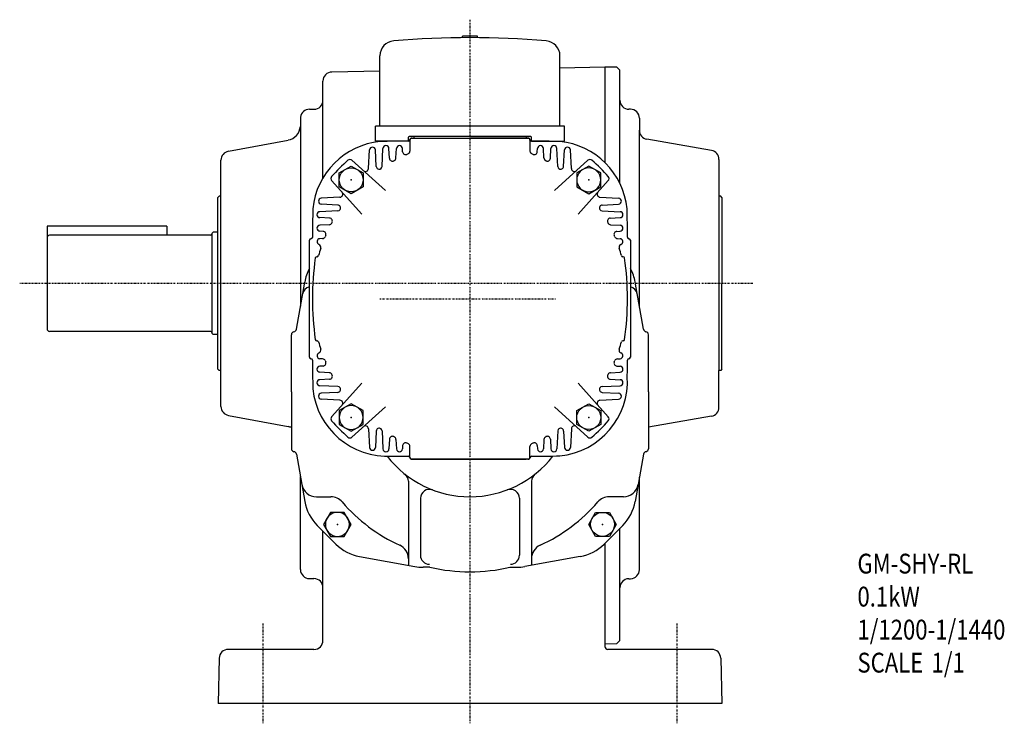
# Model space of a CAD drawing. Extents: x -352 to 718, y -182 to 372.
# Drawn here: x 390 to 718, y -178 to 56 of the extents above; entities that cross this region are included whole.
import ezdxf

# ---------------------------------------------------------------- set-up
doc = ezdxf.new("R2010")
doc.units = 0
doc.header["$MEASUREMENT"] = 0
doc.linetypes.add('CENTER', pattern=[1, 0.5, -0.25, 0, -0.25])
doc.layers.get('0').update_dxf_attribs({"color": 53})
doc.styles.add('ZU_SHPTB00001', font='monotxt', dxfattribs={"bigfont": 'bigfont'})

# ---------------------------------------------------------------- blocks, each defined once
blk = doc.blocks.new('ZU_SYM_K__CAD_SYM_POO_SYM_N20_-1')
at = {"linetype": 'Continuous', "lineweight": -3}
for p, q in [((-4.6, 0.000001), (-2.300001, 4)), ((-2.299999, 4), (2.299999, 4)), ((2.300001, 4), (4.6, 0.000001)), ((-2.300001, -4), (-4.6, -0.000001)), ((4.6, -0.000001), (2.300001, -4)), ((2.299999, -4), (-2.299999, -4))]:
    blk.add_line(p, q, dxfattribs=at)
blk.add_circle((0, 0), 4, dxfattribs=at)
blk.add_point((0, 0), dxfattribs=at)
blk = doc.blocks.new('ZU_SYM_K__CAD_SYM_POO_SYM_N20_00001-1')
at = {"linetype": 'Continuous', "lineweight": -3}
for p, q in [((-4.6, 0.000001), (-2.300001, 4)), ((-2.299999, 4), (2.299999, 4)), ((2.300001, 4), (4.6, 0.000001)), ((-2.300001, -4), (-4.6, -0.000001)), ((4.6, -0.000001), (2.300001, -4)), ((2.299999, -4), (-2.299999, -4))]:
    blk.add_line(p, q, dxfattribs=at)
blk.add_circle((0, 0), 4, dxfattribs=at)
blk.add_point((0, 0), dxfattribs=at)
blk = doc.blocks.new('B9')
at = {"linetype": 'Continuous', "lineweight": -3}
for p, q in [((-4.6, 0.000001), (-2.300001, 4)), ((-2.299999, 4), (2.299999, 4)), ((2.300001, 4), (4.6, 0.000001)), ((-2.300001, -4), (-4.6, -0.000001)), ((4.6, -0.000001), (2.300001, -4)), ((2.299999, -4), (-2.299999, -4))]:
    blk.add_line(p, q, dxfattribs=at)
blk.add_circle((0, 0), 4, dxfattribs=at)
blk.add_point((0, 0), dxfattribs=at)
blk = doc.blocks.new('B10')
at = {"linetype": 'Continuous', "lineweight": -3}
for p, q in [((-4.6, 0.000001), (-2.300001, 4)), ((-2.299999, 4), (2.299999, 4)), ((2.300001, 4), (4.6, 0.000001)), ((-2.300001, -4), (-4.6, -0.000001)), ((4.6, -0.000001), (2.300001, -4)), ((2.299999, -4), (-2.299999, -4))]:
    blk.add_line(p, q, dxfattribs=at)
blk.add_circle((0, 0), 4, dxfattribs=at)
blk.add_point((0, 0), dxfattribs=at)
blk = doc.blocks.new('B11')
at = {"linetype": 'Continuous', "lineweight": -3}
for p, q in [((-4.6, 0.000001), (-2.300001, 4)), ((-2.299999, 4), (2.299999, 4)), ((2.300001, 4), (4.6, 0.000001)), ((-2.300001, -4), (-4.6, -0.000001)), ((4.6, -0.000001), (2.300001, -4)), ((2.299999, -4), (-2.299999, -4))]:
    blk.add_line(p, q, dxfattribs=at)
blk.add_circle((0, 0), 4, dxfattribs=at)
blk.add_point((0, 0), dxfattribs=at)
blk = doc.blocks.new('B12')
at = {"linetype": 'Continuous', "lineweight": -3}
for p, q in [((-4.6, 0.000001), (-2.300001, 4)), ((-2.299999, 4), (2.299999, 4)), ((2.300001, 4), (4.6, 0.000001)), ((-2.300001, -4), (-4.6, -0.000001)), ((4.6, -0.000001), (2.300001, -4)), ((2.299999, -4), (-2.299999, -4))]:
    blk.add_line(p, q, dxfattribs=at)
blk.add_circle((0, 0), 4, dxfattribs=at)
blk.add_point((0, 0), dxfattribs=at)

msp = doc.modelspace()

# ---------------------------------------------------------------- linework, layer by layer
at = {"linetype": 'CENTER', "lineweight": -3}
for p, q in [((540.041019, 56.163664), (540.041019, -178.303447)), ((634.304357, -31.690448), (389.935627, -31.690448)), ((509.983676, -36.807448), (568.581672, -36.807448)), ((471.041019, -145.075615), (471.041019, -178.303447)), ((609.041019, -145.075615), (609.041019, -178.303447))]:
    msp.add_line(p, q, dxfattribs=at)
at = {"linetype": 'Continuous', "lineweight": -3}
for p, q in [((537.541019, 50.182135), (537.541019, 50.692552)), ((542.541019, 50.692552), (537.541019, 50.692552)), ((542.541019, 50.182135), (542.541019, 50.692552)), ((510.041019, 20.692552), (510.041019, 44.131321)), ((570.041019, 20.692552), (570.041019, 44.131321)), ((585.041019, 40.300825), (570.041019, 40.038999)), ((585.041019, 40.309552), (585.041019, 8.546123)), ((589.041019, 40.309552), (585.041019, 40.309552)), ((590.041019, 39.309552), (589.041019, 40.309552)), ((510.041019, 38.991695), (493.98873, 38.711501)), ((590.041019, 1.589799), (590.041019, 39.309552)), ((491.041087, 3.450018), (491.041087, 35.711958)), ((486.511048, 26.309552), (488.041087, 26.309552)), ((593.541019, 26.309552), (593.041019, 26.309552)), ((483.541019, 23.73255), (483.541019, -39.300525)), ((596.541019, 23.309552), (596.541019, 19.323189)), ((508.541019, 15.692552), (508.541019, 20.692552)), ((571.541019, 20.692552), (508.541019, 20.692552)), ((571.541019, 15.692552), (571.541019, 20.692552)), ((519.541019, 15.692552), (519.541019, 16.992552)), ((560.341019, 17.192552), (519.741019, 17.192552)), ((520.541019, 16.692552), (559.541019, 16.692552)), ((520.741019, 16.692552), (540.041019, 16.692552)), ((521.291019, 17.192552), (521.291019, 16.692552)), ((559.341019, 16.692552), (540.041019, 16.692552)), ((558.791019, 17.192552), (558.791019, 16.692552)), ((560.541019, 15.692552), (560.541019, 16.992552)), ((596.541019, -39.300525), (596.541019, 19.323189)), ((459.520006, 12.305859), (479.467705, 16.068094)), ((519.541019, 15.692552), (508.541019, 15.692552)), ((510.72685, 7.224049), (511.042389, 13.244888)), ((513.210204, 9.99049), (513.039648, 13.244888)), ((515.376703, 10.083408), (515.542389, 13.244888)), ((517.596826, 12.153866), (517.539648, 13.244888)), ((520.041019, 15.992552), (520.041019, 12.398751)), ((560.041019, 15.992552), (560.041019, 12.398751)), ((560.541019, 15.692552), (571.541019, 15.692552)), ((562.485211, 12.153866), (562.542389, 13.244888)), ((564.705334, 10.083408), (564.539648, 13.244888)), ((566.871833, 9.99049), (567.042389, 13.244888)), ((569.355187, 7.224049), (569.039648, 13.244888)), ((620.561963, 12.570349), (599.020074, 16.368766)), ((506.21727, 6.541253), (506.542389, 12.744888)), ((508.825534, 7.289867), (508.539648, 12.744888)), ((571.256504, 7.289867), (571.542389, 12.744888)), ((573.864767, 6.541253), (573.539648, 12.744888)), ((457.04095, -31.690448), (457.04095, 9.351436)), ((511.842377, -0.716083), (500.699905, 9.316644)), ((568.23966, -0.716083), (579.382132, 9.316644)), ((623.041019, 9.615926), (623.041019, -60.690448)), ((503.949654, -8.608806), (493.916927, 2.533666)), ((576.132383, -8.608806), (586.16511, 2.533666)), ((456.44095, -2.690448), (456.04095, -3.090448)), ((456.04095, -60.290448), (456.04095, -3.090448)), ((457.04095, -2.690448), (456.44095, -2.690448)), ((496.692318, -2.9837), (490.488683, -3.308818)), ((583.389719, -2.9837), (589.593355, -3.308818)), ((623.641019, -2.690448), (623.041019, -2.690448)), ((624.041019, -3.090448), (623.641019, -2.690448)), ((624.041019, -3.090448), (624.041019, -31.690448)), ((495.943704, -5.591963), (490.488683, -5.306077)), ((584.138333, -5.591963), (589.593355, -5.306077)), ((496.009522, -7.49328), (489.988683, -7.808818)), ((493.24308, -9.976633), (489.988683, -9.806077)), ((584.072515, -7.49328), (590.093355, -7.808818)), ((586.838957, -9.976633), (590.093355, -9.806077)), ((399.041224, -12.690448), (399.041224, -46.890448)), ((439.041224, -12.690448), (399.041224, -12.690448)), ((439.041224, -12.690448), (439.041224, -15.690448)), ((493.150163, -12.143132), (489.988683, -12.308818)), ((586.931874, -12.143132), (590.093355, -12.308818)), ((453.641155, -15.690448), (399.841224, -15.690448)), ((454.041155, -15.083054), (454.041155, -48.297842)), ((456.04095, -14.690448), (454.441087, -14.690448)), ((491.079705, -14.363256), (489.988683, -14.306077)), ((589.002332, -14.363256), (590.093355, -14.306077)), ((486.541019, -56.307448), (486.541019, -17.307448)), ((490.90654, -16.760716), (489.988683, -16.808818)), ((589.175497, -16.760716), (590.093355, -16.808818)), ((593.541019, -17.307448), (593.541019, -56.307448)), ((488.961102, -22.807448), (489.063082, -22.807448)), ((591.120935, -22.807448), (591.018955, -22.807448)), ((457.04095, -72.732332), (457.04095, -31.690448)), ((482.18146, -47.010966), (484.95736, -31.268056)), ((597.900577, -47.010966), (595.124678, -31.268056)), ((624.041019, -60.290448), (624.041019, -31.690448)), ((453.641155, -47.690448), (399.841224, -47.690448)), ((456.04095, -48.690448), (454.441087, -48.690448)), ((480.541019, -67.807448), (480.541019, -48.807448)), ((599.541019, -67.807448), (599.541019, -48.807448)), ((488.961102, -50.807448), (489.063082, -50.807448)), ((591.120935, -50.807448), (591.018955, -50.807448)), ((490.90654, -56.85418), (489.988683, -56.806077)), ((589.175497, -56.85418), (590.093355, -56.806077)), ((456.44095, -60.690448), (456.04095, -60.290448)), ((457.04095, -60.690448), (456.44095, -60.690448)), ((491.079705, -59.25164), (489.988683, -59.308818)), ((493.150163, -61.471764), (489.988683, -61.306077)), ((586.931874, -61.471764), (590.093355, -61.306077)), ((589.002332, -59.25164), (590.093355, -59.308818)), ((623.641019, -60.690448), (623.041019, -60.690448)), ((623.041019, -72.996822), (623.041019, -60.690448)), ((624.041019, -60.290448), (623.641019, -60.690448)), ((493.24308, -63.638263), (489.988683, -63.808818)), ((503.949654, -65.006089), (493.916927, -76.148562)), ((576.132383, -65.006089), (586.16511, -76.148562)), ((586.838957, -63.638263), (590.093355, -63.808818)), ((480.541019, -67.807448), (480.541019, -86.807448)), ((496.009522, -66.121616), (489.988683, -65.806077)), ((495.943704, -68.022933), (490.488683, -68.308818)), ((584.072515, -66.121616), (590.093355, -65.806077)), ((584.138333, -68.022933), (589.593355, -68.308818)), ((599.541019, -67.807448), (599.541019, -86.807448)), ((496.692318, -70.631196), (490.488683, -70.306077)), ((583.389719, -70.631196), (589.593355, -70.306077)), ((511.842377, -72.898813), (500.699905, -82.93154)), ((568.23966, -72.898813), (579.382132, -82.93154)), ((459.520006, -75.686755), (479.467705, -79.44899)), ((620.561963, -75.951245), (599.541019, -79.657805)), ((506.21727, -80.156149), (506.542389, -86.359784)), ((508.825534, -80.904763), (508.539648, -86.359784)), ((510.72685, -80.838944), (511.042389, -86.859784)), ((569.355187, -80.838944), (569.039648, -86.859784)), ((571.256504, -80.904763), (571.542389, -86.359784)), ((573.864767, -80.156149), (573.539648, -86.359784)), ((513.210204, -83.605386), (513.039648, -86.859784)), ((515.376703, -83.698304), (515.542389, -86.859784)), ((564.705334, -83.698304), (564.539648, -86.859784)), ((566.871833, -83.605386), (567.042389, -86.859784)), ((482.18146, -88.60393), (484.95736, -104.34684)), ((517.596826, -85.768761), (517.539648, -86.859784)), ((520.041019, -89.607448), (520.041019, -86.013647)), ((560.041019, -89.607448), (560.041019, -86.013647)), ((562.485211, -85.768761), (562.542389, -86.859784)), ((597.900577, -88.60393), (595.124678, -104.34684)), ((559.541019, -90.307448), (520.541019, -90.307448)), ((520.741019, -90.307448), (540.041019, -90.307448)), ((521.291019, -90.307448), (558.791019, -90.307448)), ((559.341019, -90.307448), (540.041019, -90.307448)), ((483.541019, -127.092448), (483.541019, -96.022772)), ((519.541019, -97.669631), (519.541019, -125.671084)), ((560.541019, -97.669631), (560.541019, -125.671084)), ((596.541019, -127.115844), (596.541019, -96.314371)), ((488.881421, -102.807448), (493.65608, -102.807448)), ((523.541019, -103.328568), (523.541019, -122.307448)), ((556.541019, -103.328568), (556.541019, -122.307448)), ((591.200616, -102.807448), (586.425957, -102.807448)), ((489.122874, -112.348719), (495.332925, -118.558769)), ((491.041087, -150.690448), (491.041087, -114.249665)), ((590.959163, -112.348719), (584.749113, -118.558769)), ((590.041019, -133.127876), (590.041019, -113.266863)), ((585.041019, -118.266863), (585.041019, -152.690448)), ((503.256245, -122.710216), (521.710286, -126.065497)), ((576.825792, -122.710216), (558.371751, -126.065497)), ((526.708727, -126.307448), (524.393568, -126.307448)), ((553.37331, -126.307448), (555.688469, -126.307448)), ((486.541019, -130.092448), (488.041087, -130.092448)), ((592.977032, -130.128559), (593.605006, -130.115161)), ((590.041019, -150.697304), (590.041019, -133.127876)), ((589.04123, -151.717872), (590.041019, -150.697304)), ((488.041087, -153.690448), (459.434836, -153.690448)), ((585.041019, -151.800164), (589.04123, -151.717872)), ((620.647201, -153.690448), (586.041019, -153.690448)), ((456.435864, -156.611917), (456.053691, -171.690448)), ((623.646173, -156.611917), (624.028346, -171.690448)), ((624.028346, -171.690448), (456.053691, -171.690448))]:
    msp.add_line(p, q, dxfattribs=at)
for centre, radius, start, end in [((540.041019, -249.807448), 300, 85.138595, 94.861405), ((515.041019, 44.131321), 5, 94.861405, 180), ((565.041019, 44.131321), 5, 0, 85.138595), ((494.041087, 35.711958), 3, 91, 180), ((486.511048, 23.309552), 3, 90, 171.894317), ((488.041087, 29.309552), 3, 270, 360), ((593.041019, 29.309552), 3, 180, 270), ((593.541019, 23.309552), 3, 0, 90), ((478.541019, 21.001388), 5, 280, 355.038892), ((519.741019, 16.992552), 0.2, 90, 180), ((520.741019, 15.992552), 0.7, 90, 180), ((520.541019, 16.192552), 0.5, 90, 180), ((559.341019, 15.992552), 0.7, 0, 90), ((559.541019, 16.192552), 0.5, 0, 90), ((560.341019, 16.992552), 0.2, 0, 90), ((599.541019, 19.323189), 3, 180, 260), ((599.541019, 19.323189), 3, 180, 260), ((512.541019, -9.307448), 25, 95.730175, 174.269825), ((507.541019, 12.692552), 1, 3, 177), ((520.041019, -384.307448), 400, 90.07153, 91.431984), ((520.041019, -384.307448), 400, 90.07153, 91.431984), ((512.041019, 13.192552), 1, 3, 177), ((516.541019, 13.192552), 1, 3, 177), ((519.541019, 16.192552), 0.5, 270, 0), ((560.541019, 16.192552), 0.5, 180, 270), ((560.541019, 16.192552), 0.5, 180, 270), ((560.041019, -384.307448), 400, 88.568016, 89.92847), ((560.041019, -384.307448), 400, 88.568016, 89.92847), ((563.541019, 13.192552), 1, 3, 177), ((568.041019, 13.192552), 1, 3, 177), ((567.541019, -9.307448), 25, 5.730175, 84.269825), ((572.541019, 12.692552), 1, 3, 177), ((460.04095, 9.351436), 3, 100, 180), ((514.208833, 10.042826), 1, 183, 298.871352), ((514.378073, 10.135744), 1, 298.664584, 357), ((518.595456, 12.206202), 1, 183, 293.63143), ((540.041019, -36.807448), 52.5, 113.111602, 113.695081), ((540.041019, -36.807448), 52.5, 113.111602, 113.663705), ((519.041019, 12.398751), 1, 293.111602, 0), ((561.041019, 12.398751), 1, 180, 246.888398), ((540.041019, -36.807448), 52.5, 66.304919, 66.888398), ((540.041019, -36.807448), 52.5, 66.336295, 66.888398), ((561.486581, 12.206202), 1, 246.36857, 357), ((565.703964, 10.135744), 1, 183, 241.335416), ((565.873204, 10.042826), 1, 241.128648, 357), ((620.041019, 9.615926), 3, 0, 80), ((540.041019, -36.807448), 61.5, 131.401106, 138.598894), ((500.030774, 8.573499), 1, 48, 131.401106), ((509.824163, 7.342203), 1, 183, 304.388476), ((509.728221, 7.276385), 1, 304.513079, 357), ((540.041019, -36.807448), 52.5, 118.562834, 118.973449), ((540.041019, -36.807448), 52.5, 118.562834, 118.973449), ((540.041019, -36.807448), 52.5, 61.026551, 61.437166), ((540.041019, -36.807448), 52.5, 61.026551, 61.437166), ((570.353816, 7.276385), 1, 183, 235.486921), ((570.257874, 7.342203), 1, 235.611524, 357), ((580.051263, 8.573499), 1, 48.598894, 132), ((540.041019, -36.807448), 61.5, 41.401106, 48.598894), ((494.660072, 3.202796), 1, 138.598894, 222), ((505.218641, 6.593589), 1, 228, 357), ((574.863396, 6.593589), 1, 183, 312), ((585.421966, 3.202796), 1, 318, 41.401106), ((496.639982, -1.98507), 1, 273, 42), ((583.442055, -1.98507), 1, 138, 267), ((490.541019, -4.307448), 1, 93, 267), ((495.891368, -6.590593), 1, 328.884247, 87), ((584.190669, -6.590593), 1, 93, 211.115753), ((589.541019, -4.307448), 1, 273, 87), ((887.541019, -16.807448), 400, 178.568016, 179.947), ((490.041019, -8.807448), 1, 93, 267), ((495.957186, -6.49465), 1, 273, 322.214197), ((584.124851, -6.49465), 1, 217.785803, 267), ((590.041019, -8.807448), 1, 273, 87), ((192.541019, -16.807448), 400, 0.07153, 1.431984), ((490.041019, -13.307448), 1, 93, 267), ((493.097827, -11.144503), 1, 273, 331.335416), ((493.190744, -10.975263), 1, 331.128648, 87), ((540.041019, -36.807448), 52.5, 151.026551, 151.437166), ((586.891293, -10.975263), 1, 93, 208.871352), ((540.041019, -36.807448), 52.5, 28.562834, 28.973449), ((586.98421, -11.144503), 1, 208.664584, 267), ((590.041019, -13.307448), 1, 273, 87), ((399.841224, -16.490448), 0.8, 90, 180), ((453.641155, -15.290448), 0.4, 270, 0), ((454.441087, -15.090448), 0.4, 90, 180), ((487.041019, -16.307448), 0.5, 270, 0), ((490.854204, -15.762086), 1, 273, 336.835568), ((491.027369, -15.361885), 1, 336.36857, 87), ((540.041019, -36.807448), 52.5, 156.336295, 156.863111), ((589.054668, -15.361885), 1, 93, 203.63143), ((540.041019, -36.807448), 52.5, 23.136889, 23.663705), ((589.227833, -15.762086), 1, 203.164432, 267), ((593.041019, -16.307448), 0.5, 180, 270), ((487.041019, -17.307448), 0.5, 90, 180), ((490.041019, -17.807448), 1, 93, 249.929668), ((489.354672, -19.685992), 1, 341.335429, 69.929668), ((590.727365, -19.685992), 1, 110.070332, 198.664571), ((590.041019, -17.807448), 1, 290.070332, 87), ((593.041019, -17.307448), 0.5, 0, 90), ((488.961102, -23.307448), 0.5, 90, 172.20215), ((489.063082, -22.307448), 0.5, 270, 344.122298), ((540.041019, -36.807448), 52.5, 161.335429, 164.122298), ((540.041019, -36.807448), 52.5, 15.877702, 18.664571), ((591.018955, -22.307448), 0.5, 195.877702, 270), ((591.120935, -23.307448), 0.5, 7.79785, 90), ((587.541019, -36.807448), 100, 172.20215, 180), ((492.541019, -36.807448), 100, 0, 7.79785), ((499.729476, -33.872779), 15, 151.549677, 170), ((580.352561, -33.872779), 15, 10, 28.450323), ((487.203222, -35.807448), 3, 102.752179, 170), ((592.878815, -35.807448), 3, 10, 77.247821), ((587.541019, -36.807448), 100, 180, 187.79785), ((492.541019, -36.807448), 100, 352.20215, 0), ((399.841224, -46.890448), 0.8, 180, 270), ((453.641155, -48.090448), 0.4, 0, 90), ((454.441087, -48.290448), 0.4, 180, 270), ((481.541019, -48.807448), 1, 99.914783, 180), ((481.196652, -46.837318), 1, 279.914783, 350), ((598.885385, -46.837318), 1, 190, 260.085217), ((598.541019, -48.807448), 1, 0, 80.085217), ((488.961102, -50.307448), 0.5, 187.79785, 270), ((489.063082, -51.307448), 0.5, 15.877702, 90), ((540.041019, -36.807448), 52.5, 195.877702, 198.664571), ((540.041019, -36.807448), 52.5, 341.335429, 344.122298), ((591.018955, -51.307448), 0.5, 90, 164.122298), ((591.120935, -50.307448), 0.5, 270, 352.20215), ((490.041019, -55.807448), 1, 110.070332, 267), ((489.354672, -53.928904), 1, 290.070332, 18.664571), ((590.727365, -53.928904), 1, 161.335429, 249.929668), ((590.041019, -55.807448), 1, 273, 69.929668), ((487.041019, -56.307448), 0.5, 180, 270), ((487.041019, -57.307448), 0.5, 0, 90), ((887.541019, -56.807448), 400, 180.07153, 181.431984), ((490.854204, -57.85281), 1, 23.164432, 87), ((491.027369, -58.253011), 1, 273, 23.63143), ((540.041019, -36.807448), 52.5, 203.136889, 203.663705), ((589.054668, -58.253011), 1, 156.36857, 267), ((540.041019, -36.807448), 52.5, 336.336295, 336.863111), ((589.227833, -57.85281), 1, 93, 156.835568), ((192.541019, -56.807448), 400, 359.140459, 359.92847), ((593.041019, -57.307448), 0.5, 90, 180), ((593.041019, -56.307448), 0.5, 270, 0), ((490.041019, -60.307448), 1, 93, 267), ((493.097827, -62.470393), 1, 28.664584, 87), ((493.190744, -62.639633), 1, 273, 28.871352), ((540.041019, -36.807448), 52.5, 208.562834, 208.973449), ((586.891293, -62.639633), 1, 151.128648, 267), ((540.041019, -36.807448), 52.5, 331.026551, 331.437166), ((586.98421, -62.470393), 1, 93, 151.335416), ((590.041019, -60.307448), 1, 273, 87), ((490.041019, -64.807448), 1, 93, 267), ((567.541019, -64.307448), 25, 275.730175, 3.43865), ((590.041019, -64.807448), 1, 273, 87), ((512.541019, -64.307448), 25, 185.730175, 273.43865), ((490.541019, -69.307448), 1, 93, 267), ((495.891368, -67.024303), 1, 273, 31.115753), ((495.957186, -67.120246), 1, 37.785803, 87), ((584.190669, -67.024303), 1, 148.884247, 267), ((584.124851, -67.120246), 1, 93, 142.214197), ((589.541019, -69.307448), 1, 273, 87), ((496.639982, -71.629826), 1, 318, 87), ((583.442055, -71.629826), 1, 93, 222), ((460.04095, -72.732332), 3, 180, 260), ((620.041019, -72.996822), 3, 280, 360), ((494.660072, -76.817692), 1, 138, 221.401106), ((540.041019, -36.807448), 61.5, 221.401106, 228.598894), ((540.041019, -36.807448), 61.5, 311.401106, 318.598894), ((585.421966, -76.817692), 1, 318.598894, 42), ((478.541019, -84.362364), 5, 66.421822, 79.319199), ((505.218641, -80.208485), 1, 3, 132), ((509.824163, -80.957099), 1, 55.611524, 177), ((509.728221, -80.89128), 1, 3, 55.486921), ((570.353816, -80.89128), 1, 124.513079, 177), ((570.257874, -80.957099), 1, 3, 124.388476), ((574.863396, -80.208485), 1, 48, 177), ((500.030774, -82.188395), 1, 228.598894, 312), ((514.208833, -83.657722), 1, 61.128648, 177), ((540.041019, -36.807448), 52.5, 241.026551, 241.437166), ((540.041019, -36.807448), 52.5, 241.026551, 241.437166), ((514.378073, -83.75064), 1, 3, 61.335416), ((518.595456, -85.821097), 1, 66.36857, 177), ((540.041019, -36.807448), 52.5, 246.304919, 246.888398), ((540.041019, -36.807448), 52.5, 246.336295, 246.888398), ((519.041019, -86.013647), 1, 0, 66.888398), ((561.041019, -86.013647), 1, 113.111602, 180), ((540.041019, -36.807448), 52.5, 293.111602, 293.695081), ((540.041019, -36.807448), 52.5, 293.111602, 293.663705), ((561.486581, -85.821097), 1, 3, 113.63143), ((565.703964, -83.75064), 1, 118.664584, 177), ((540.041019, -36.807448), 52.5, 298.562834, 298.973449), ((540.041019, -36.807448), 52.5, 298.562834, 298.973449), ((565.873204, -83.657722), 1, 3, 118.871352), ((580.051263, -82.188395), 1, 228, 311.401106), ((481.541019, -86.807448), 1, 180, 260.085217), ((481.196652, -88.777578), 1, 10, 80.085217), ((507.541019, -86.307448), 1, 183, 357), ((512.041019, -86.807448), 1, 183, 357), ((516.541019, -86.807448), 1, 183, 357), ((563.541019, -86.807448), 1, 183, 357), ((568.041019, -86.807448), 1, 183, 357), ((572.541019, -86.307448), 1, 183, 357), ((598.885385, -88.777578), 1, 99.914783, 170), ((598.541019, -86.807448), 1, 279.914783, 0), ((540.041019, -67.807448), 35, 217.899458, 270), ((520.041019, 310.692552), 400, 269.140459, 269.92847), ((519.541019, -89.807448), 0.5, 0, 90), ((520.741019, -89.607448), 0.7, 180, 270), ((520.541019, -89.807448), 0.5, 180, 270), ((540.041019, -67.807448), 35, 270, 322.252579), ((559.341019, -89.607448), 0.7, 270, 0), ((559.541019, -89.807448), 0.5, 270, 0), ((560.541019, -89.807448), 0.5, 90, 180), ((560.041019, 310.692552), 400, 270.07153, 271.431984), ((516.541019, -97.669631), 3, 0, 51.799077), ((563.541019, -97.669631), 3, 128.200923, 180), ((488.881421, -97.807448), 5, 190, 270), ((526.541019, -103.328568), 3, 69.190426, 180), ((553.541019, -103.328568), 3, 0, 110.809574), ((591.200616, -97.807448), 5, 270, 350), ((499.729476, -101.742117), 15, 190, 225), ((493.65608, -107.807448), 5, 40.772805, 90), ((540.041019, -67.807448), 56.25, 220.772805, 245.397118), ((540.041019, -67.807448), 56.25, 294.602882, 319.227195), ((586.425957, -107.807448), 5, 90, 139.227195), ((580.352561, -101.742117), 15, 315, 350), ((505.939526, -107.952168), 15, 225, 259.695154), ((514.541019, -123.496877), 5, 0, 65.397118), ((565.541019, -123.496877), 5, 114.602882, 180), ((574.142511, -107.952168), 15, 280.304846, 315), ((526.541019, -122.307448), 3, 180, 270), ((553.541019, -122.307448), 3, 270, 0), ((486.541019, -127.092448), 3, 180, 270), ((524.393568, -111.307448), 15, 259.695154, 270), ((540.041019, -67.807448), 60, 257.161432, 282.838568), ((555.688469, -111.307448), 15, 270, 280.304846), ((593.541019, -127.115844), 3, 271.222153, 0), ((488.041087, -133.092448), 3, 0, 90), ((593.041019, -133.127876), 3, 91.222153, 180), ((488.041087, -150.690448), 3, 270, 0), ((459.434836, -156.690448), 3, 90, 178.5), ((586.041019, -152.690448), 1, 180, 270), ((620.647201, -156.690448), 3, 1.5, 90)]:
    msp.add_arc(centre, radius, start, end, dxfattribs=at)

# ---------------------------------------------------------------- block references
for name, p, rotation in [('B11', (500.443039, 2.790532), 90), ('B10', (579.638998, -76.405428), 270)]:
    msp.add_blockref(name, p, dxfattribs=dict(rotation=rotation))
at = {"xscale": -1}
for name, p, rotation in [('B9', (579.638998, 2.790532), 270), ('B12', (500.443039, -76.405428), 90)]:
    msp.add_blockref(name, p, dxfattribs=dict(at, rotation=rotation))
msp.add_blockref('ZU_SYM_K__CAD_SYM_POO_SYM_N20_00001-1', (495.846845, -112.001622), dxfattribs=at)
msp.add_blockref('ZU_SYM_K__CAD_SYM_POO_SYM_N20_-1', (584.235192, -112.001622))

# ---------------------------------------------------------------- texts
at = {"linetype": 'Continuous', "lineweight": -3, "char_height": 6.6, "attachment_point": 7, "style": 'ZU_SHPTB00001'}
for s, insert in [('\\W0.82;GM-SHY-RL', (669.212708, -128.391144)), ('\\W0.82;0.1kW', (669.212708, -139.391144)), ('\\W0.82;1/1200-1/1440', (669.212708, -150.391144)), ('\\W0.82;SCALE\\W1.36; \\W0.82;1/1', (669.212708, -161.391144))]:
    msp.add_mtext(s, dxfattribs=dict(at, insert=insert))

doc.saveas('drawing.dxf')
